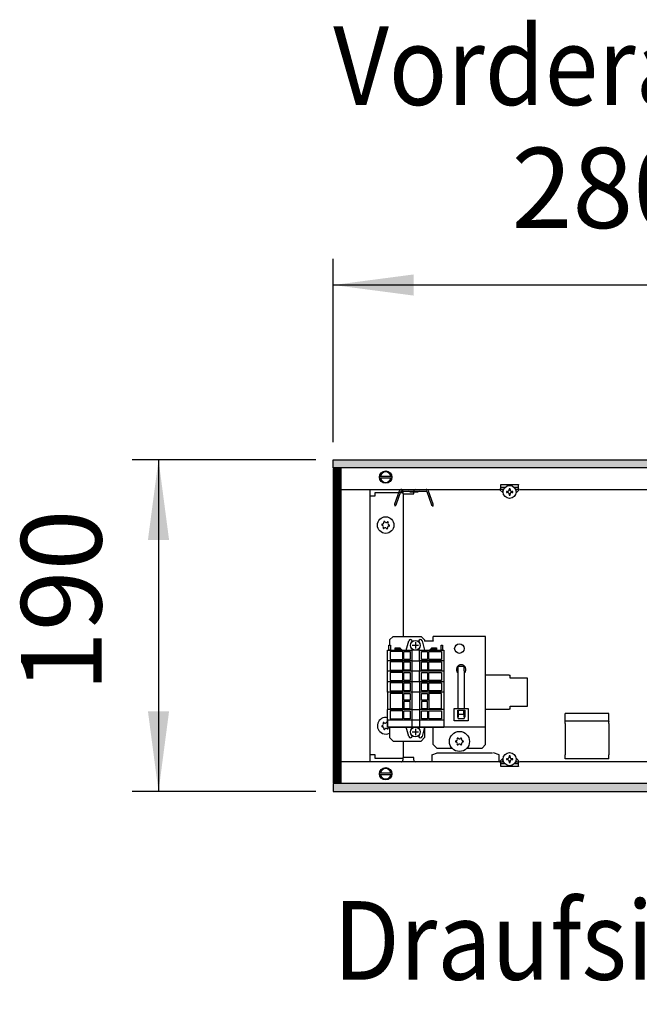
# Model space of a CAD drawing. Units: millimetres. Extents: x -8074 to 842, y 10003 to 15943.
# Drawn here: x -3860 to -3505, y 12319 to 12883 of the extents above; entities that cross this region are included whole.
import ezdxf

# ---------------------------------------------------------------- set-up
doc = ezdxf.new("R2010")
doc.units = ezdxf.units.MM
doc.layers.add('1', color=7, linetype='Continuous')
doc.styles.add('CONVERTER_14', font='txt.shx', dxfattribs={"width": 0.9})
doc.dimstyles.new('ME10_DIM_68', dxfattribs={"dimtxt": 46, "dimasz": 46, "dimexe": 15, "dimexo": 10, "dimgap": 18, "dimtad": 1, "dimdec": 0, "dimdsep": 46, "dimtxsty": 'CONVERTER_14', "dimsah": 1, "dimcen": 0.09, "dimclrd": 6, "dimclre": 6, "dimclrt": 3, "dimadec": 0, "dimazin": 0, "dimtfac": 1, "dimtdec": 4, "dimtix": 1, "dimtmove": 0, "dimatfit": 3, "dimfxl": 1, "dimtolj": 1, "dimtzin": 0, "dimarcsym": 0})
doc.dimstyles.new('ME10_DIM_69', dxfattribs={"dimtxt": 46, "dimasz": 46, "dimexe": 15, "dimexo": 10, "dimgap": 18, "dimtad": 1, "dimdec": 0, "dimdsep": 46, "dimtxsty": 'CONVERTER_14', "dimsah": 1, "dimcen": 0.09, "dimclrd": 6, "dimclre": 6, "dimclrt": 3, "dimadec": 0, "dimazin": 0, "dimtfac": 1, "dimtdec": 4, "dimtix": 1, "dimtmove": 0, "dimatfit": 3, "dimfxl": 1, "dimtolj": 1, "dimtzin": 0, "dimarcsym": 0})
pattern_1 = [(45, (0, 0), (-0.0707106781, 0.0707106781), [])]

# ---------------------------------------------------------------- blocks, each defined once
blk = doc.blocks.new('*D63')
at = {"layer": '1', "color": 6, "linetype": 'Continuous'}
for p, q in [((-3690.32, 12631.17), (-3795.32, 12631.17)), ((-3780.32, 12631.17), (-3780.32, 12441.17)), ((-3690.32, 12441.17), (-3795.32, 12441.17))]:
    blk.add_line(p, q, dxfattribs=at)
at = {"layer": '1', "color": 6}
for points in [[(-3774.27, 12585.17), (-3786.38, 12585.17), (-3780.32, 12631.17)], [(-3786.38, 12487.17), (-3774.27, 12487.17), (-3780.32, 12441.17)]]:
    blk.add_solid(points, dxfattribs=at)
at = {"layer": '1', "color": 3, "insert": (-3798.56, 12498.12), "char_height": 46, "attachment_point": 7, "rotation": 90, "line_spacing_factor": 0.454545, "style": 'CONVERTER_14'}
blk.add_mtext('190', dxfattribs=at)
blk = doc.blocks.new('*D64')
at = {"layer": '1', "color": 6, "linetype": 'Continuous'}
for p, q in [((-3680.32, 12641.17), (-3680.32, 12746.17)), ((-3400.32, 12621.09), (-3400.32, 12746.17)), ((-3400.32, 12731.17), (-3680.32, 12731.17))]:
    blk.add_line(p, q, dxfattribs=at)
at = {"layer": '1', "color": 6}
for points in [[(-3634.32, 12737.23), (-3634.32, 12725.12), (-3680.32, 12731.17)], [(-3446.32, 12725.12), (-3446.32, 12737.23), (-3400.32, 12731.17)]]:
    blk.add_solid(points, dxfattribs=at)
at = {"layer": '1', "color": 3, "insert": (-3578.37, 12749.4), "char_height": 46, "attachment_point": 7, "rotation": 0.0001, "line_spacing_factor": 0.454545, "style": 'CONVERTER_14'}
blk.add_mtext('280', dxfattribs=at)

msp = doc.modelspace()

# ---------------------------------------------------------------- hatches: boundary and pattern name
at = {"layer": '1', "linetype": 'Continuous'}
h = msp.add_hatch(dxfattribs=at)
h.set_pattern_fill('_USER', color=6, scale=0.1, angle=45, pattern_type=0)
h.set_pattern_definition(pattern_1)
h.paths.add_polyline_path([(-2270.322, 12626.576), (-3680.322, 12626.576), (-3680.322, 12631.171), (-2270.322, 12631.171)])
h = msp.add_hatch(dxfattribs=at)
h.set_pattern_fill('CUSTOM88', color=6, scale=0.1, angle=45, pattern_type=2)
h.set_pattern_definition([(45, (2244.3991, 131.65584), (-0.14142135624, 1e-17), [])])
h.paths.add_polyline_path([(-3680.322, 12626.176), (-3680.322, 12446.166), (-3675.727, 12446.166), (-3675.727, 12626.176)])
h = msp.add_hatch(dxfattribs=at)
h.set_pattern_fill('_USER', color=6, scale=0.1, angle=45, pattern_type=0)
h.set_pattern_definition(pattern_1)
h.paths.add_polyline_path([(-2270.322, 12445.766), (-3680.322, 12445.766), (-3680.322, 12441.171), (-2270.322, 12441.171)])

# ---------------------------------------------------------------- linework, layer by layer
at = {"color": 6, "linetype": 'Continuous'}
for p, q in [((-3584.423, 12616.886), (-3574.434, 12616.886)), ((-3584.423, 12616.786), (-3584.423, 12616.886)), ((-3584.423, 12614.189), (-3584.423, 12616.786)), ((-3574.434, 12616.886), (-3574.434, 12616.786)), ((-3574.434, 12614.189), (-3574.434, 12616.786)), ((-3640.364, 12611.692), (-3640.364, 12530.028)), ((-3582.782, 12614.189), (-3585.167, 12614.189)), ((-3583.121, 12612.143), (-3585.167, 12614.189)), ((-3582.133, 12615.188), (-3584.423, 12615.188)), ((-3583.079, 12613.513), (-3583.754, 12614.189)), ((-3581.297, 12612.955), (-3581.297, 12612.421)), ((-3580.763, 12612.955), (-3581.297, 12612.955)), ((-3581.297, 12612.421), (-3580.763, 12612.421)), ((-3579.161, 12614.557), (-3579.695, 12614.557)), ((-3579.695, 12614.557), (-3579.695, 12614.023)), ((-3579.695, 12611.353), (-3579.695, 12610.819)), ((-3579.695, 12610.819), (-3579.161, 12610.819)), ((-3579.161, 12614.023), (-3579.161, 12614.557)), ((-3579.161, 12610.819), (-3579.161, 12611.353)), ((-3577.559, 12612.955), (-3578.093, 12612.955)), ((-3578.093, 12612.421), (-3577.559, 12612.421)), ((-3577.559, 12612.421), (-3577.559, 12612.955)), ((-3574.434, 12615.188), (-3576.638, 12615.188)), ((-3573.689, 12614.189), (-3575.996, 12614.189)), ((-3575.102, 12614.189), (-3575.803, 12613.488)), ((-3573.689, 12614.189), (-3575.77, 12612.108)), ((-3609.092, 12509.105), (-3608.897, 12508.975)), ((-3608.897, 12510.289), (-3608.897, 12512.887)), ((-3608.897, 12512.887), (-3605.401, 12512.887)), ((-3608.897, 12488.732), (-3608.897, 12510.289)), ((-3605.401, 12510.289), (-3605.401, 12512.887)), ((-3605.401, 12510.289), (-3605.401, 12488.732)), ((-3605.401, 12508.975), (-3605.207, 12509.105)), ((-3579.678, 12507.801), (-3593.164, 12507.801)), ((-3579.678, 12507.801), (-3579.179, 12507.747)), ((-3579.179, 12506.153), (-3579.179, 12507.747)), ((-3569.289, 12506.153), (-3579.179, 12506.153)), ((-3569.289, 12489.97), (-3569.289, 12506.153)), ((-3611.145, 12488.732), (-3603.153, 12488.732)), ((-3611.145, 12481.739), (-3611.145, 12488.732)), ((-3609.147, 12487.733), (-3605.151, 12487.733)), ((-3609.147, 12483.737), (-3609.147, 12487.733)), ((-3609.092, 12487.017), (-3609.147, 12486.934)), ((-3608.648, 12487.314), (-3609.092, 12487.017)), ((-3608.897, 12487.147), (-3608.897, 12483.893)), ((-3608.648, 12485.236), (-3608.648, 12487.733)), ((-3605.651, 12485.236), (-3605.651, 12487.733)), ((-3605.207, 12487.017), (-3605.651, 12487.314)), ((-3605.401, 12483.893), (-3605.401, 12487.147)), ((-3605.151, 12487.733), (-3605.151, 12483.737)), ((-3603.153, 12488.732), (-3603.153, 12481.739)), ((-3593.164, 12488.321), (-3579.678, 12488.321)), ((-3579.179, 12488.375), (-3579.678, 12488.321)), ((-3579.179, 12489.97), (-3569.289, 12489.97)), ((-3579.179, 12488.375), (-3579.179, 12489.97)), ((-3603.153, 12481.739), (-3611.145, 12481.739)), ((-3608.897, 12483.737), (-3609.147, 12483.737)), ((-3608.897, 12482.909), (-3608.897, 12483.893)), ((-3608.897, 12482.909), (-3605.401, 12482.909)), ((-3605.651, 12485.236), (-3608.648, 12485.236)), ((-3605.401, 12483.893), (-3605.401, 12482.909)), ((-3605.151, 12483.737), (-3605.401, 12483.737)), ((-3522.738, 12481.429), (-3547.712, 12481.429)), ((-3640.364, 12470.091), (-3640.364, 12460.651)), ((-3623.881, 12462.188), (-3620.635, 12463.348)), ((-3623.881, 12462.188), (-3623.881, 12458.852)), ((-3621.142, 12463.348), (-3604.652, 12463.348)), ((-3604.652, 12463.348), (-3589.176, 12463.348)), ((-3585.422, 12462.188), (-3588.669, 12463.348)), ((-3585.422, 12458.852), (-3585.422, 12462.188)), ((-3585.167, 12458.221), (-3583.121, 12460.268)), ((-3585.167, 12458.221), (-3582.782, 12458.221)), ((-3584.423, 12455.624), (-3584.423, 12458.221)), ((-3583.754, 12458.221), (-3583.079, 12458.897)), ((-3581.297, 12459.989), (-3581.297, 12459.455)), ((-3580.763, 12459.989), (-3581.297, 12459.989)), ((-3581.297, 12459.455), (-3580.763, 12459.455)), ((-3579.161, 12461.591), (-3579.695, 12461.591)), ((-3579.695, 12461.591), (-3579.695, 12461.057)), ((-3579.695, 12458.387), (-3579.695, 12457.853)), ((-3579.161, 12461.057), (-3579.161, 12461.591)), ((-3579.161, 12457.853), (-3579.161, 12458.387)), ((-3577.559, 12459.989), (-3578.093, 12459.989)), ((-3578.093, 12459.455), (-3577.559, 12459.455)), ((-3577.559, 12459.455), (-3577.559, 12459.989)), ((-3576.068, 12458.221), (-3573.689, 12458.221)), ((-3575.803, 12458.922), (-3575.102, 12458.221)), ((-3575.77, 12460.302), (-3573.689, 12458.221)), ((-3574.434, 12455.624), (-3574.434, 12458.221)), ((-3584.423, 12457.222), (-3582.133, 12457.222)), ((-3584.423, 12455.524), (-3584.423, 12455.624)), ((-3574.434, 12455.524), (-3584.423, 12455.524)), ((-3579.695, 12457.853), (-3579.161, 12457.853)), ((-3576.736, 12457.222), (-3574.434, 12457.222)), ((-3574.434, 12455.624), (-3574.434, 12455.524))]:
    msp.add_line(p, q, dxfattribs=at)
at = {"color": 1, "linetype": 'Continuous'}
for p, q in [((-3646.108, 12530.028), (-3648.106, 12528.03)), ((-3648.106, 12528.03), (-3648.106, 12524.933)), ((-3646.108, 12530.028), (-3630.125, 12530.028)), ((-3628.127, 12528.03), (-3630.125, 12530.028)), ((-3628.127, 12528.03), (-3628.127, 12527.33)), ((-3623.132, 12527.33), (-3628.127, 12527.33)), ((-3623.132, 12527.43), (-3623.132, 12530.028)), ((-3593.164, 12530.028), (-3623.132, 12530.028)), ((-3623.132, 12527.43), (-3623.132, 12527.33)), ((-3593.164, 12527.43), (-3593.164, 12530.028)), ((-3593.164, 12480.68), (-3593.164, 12527.43)), ((-3649.255, 12482.078), (-3649.255, 12478.082)), ((-3593.164, 12478.082), (-3593.164, 12480.68)), ((-3522.738, 12485.924), (-3547.712, 12485.924)), ((-3547.712, 12481.429), (-3547.712, 12485.924)), ((-3547.712, 12481.429), (-3547.712, 12481.35)), ((-3547.712, 12480.096), (-3547.712, 12481.35)), ((-3522.738, 12481.429), (-3522.738, 12485.924)), ((-3522.738, 12481.429), (-3522.738, 12481.35)), ((-3522.738, 12480.096), (-3522.738, 12481.35)), ((-3649.255, 12478.082), (-3635.343, 12478.082)), ((-3648.106, 12478.082), (-3648.106, 12472.089)), ((-3630.901, 12478.082), (-3616.989, 12478.082)), ((-3628.127, 12478.082), (-3628.127, 12472.089)), ((-3623.132, 12476.484), (-3623.132, 12478.082)), ((-3623.132, 12468.093), (-3623.132, 12476.484)), ((-3593.164, 12478.082), (-3616.989, 12478.082)), ((-3593.164, 12476.484), (-3593.164, 12478.082)), ((-3593.164, 12468.093), (-3593.164, 12476.484)), ((-3547.712, 12480.096), (-3547.712, 12474.029)), ((-3522.738, 12480.096), (-3522.738, 12474.029)), ((-3648.106, 12472.089), (-3646.108, 12470.091)), ((-3646.108, 12470.091), (-3630.125, 12470.091)), ((-3630.125, 12470.091), (-3628.127, 12472.089)), ((-3547.712, 12474.029), (-3547.712, 12462.223)), ((-3522.738, 12474.029), (-3522.738, 12462.223)), ((-3621.134, 12466.095), (-3623.132, 12468.093)), ((-3621.134, 12466.095), (-3612.48, 12466.095)), ((-3603.816, 12466.095), (-3595.162, 12466.095)), ((-3593.164, 12468.093), (-3595.162, 12466.095)), ((-3547.712, 12459.951), (-3547.712, 12462.223)), ((-3522.738, 12459.951), (-3547.712, 12459.951)), ((-3522.738, 12459.951), (-3522.738, 12462.223))]:
    msp.add_line(p, q, dxfattribs=at)
at = {"color": 6, "linetype": 'Continuous'}
for centre, radius in [((-3579.428, 12612.688), 3.746), ((-3650.354, 12593.711), 4.745), ((-3608.148, 12523.035), 2.747), ((-3608.148, 12469.841), 5.744), ((-3579.428, 12459.722), 3.746)]:
    msp.add_circle(centre, radius, dxfattribs=at)
for centre, radius, start, end in [((-3580.763, 12614.023), 1.068, 270, 0), ((-3580.763, 12611.353), 1.068, 0, 90), ((-3578.093, 12614.023), 1.068, 180, 270), ((-3578.093, 12611.353), 1.068, 90, 180), ((-3652.287, 12593.945), 0.3, 173.09494, 267.50666), ((-3652.287, 12593.945), 0.3, 78.68321, 173.09494), ((-3652.677, 12592.72), 0.999, 338.31193, 67.87794), ((-3652.373, 12595.227), 0.999, 278.31193, 7.87794), ((-3651.118, 12595.502), 0.3, 113.09494, 207.50666), ((-3651.118, 12595.502), 0.3, 18.68321, 113.09494), ((-3650.05, 12596.218), 0.999, 218.31193, 307.87794), ((-3649.184, 12595.268), 0.3, 53.09494, 147.50666), ((-3648.031, 12594.701), 0.999, 158.31193, 247.87794), ((-3649.184, 12595.268), 0.3, 318.68321, 53.09494), ((-3648.42, 12593.476), 0.3, 258.68321, 353.09494), ((-3648.42, 12593.476), 0.3, 353.09494, 87.50666), ((-3651.523, 12592.153), 0.3, 138.68321, 233.09494), ((-3651.523, 12592.153), 0.3, 233.09494, 327.50666), ((-3650.657, 12591.203), 0.999, 38.31193, 127.87794), ((-3649.59, 12591.919), 0.3, 198.68321, 293.09494), ((-3649.59, 12591.919), 0.3, 293.09494, 27.50666), ((-3648.334, 12592.194), 0.999, 98.31193, 187.87794), ((-3607.149, 12511.048), 2.747, 314.99958, 225.00042), ((-3650.354, 12478.831), 4.745, 76.70662, 246.90506), ((-3651.523, 12480.389), 0.3, 126.90506, 221.31679), ((-3651.523, 12480.389), 0.3, 32.49334, 126.90506), ((-3650.657, 12481.339), 0.999, 232.12206, 321.68807), ((-3649.59, 12480.623), 0.3, 66.90506, 161.31679), ((-3652.287, 12478.597), 0.3, 92.49334, 186.90506), ((-3652.287, 12478.597), 0.3, 186.90506, 281.31679), ((-3652.677, 12479.822), 0.999, 292.12206, 21.68807), ((-3652.373, 12477.315), 0.999, 352.12206, 81.68807), ((-3651.118, 12477.04), 0.3, 152.49334, 246.90506), ((-3651.118, 12477.04), 0.3, 246.90506, 341.31679), ((-3650.05, 12476.324), 0.999, 52.12206, 141.68807), ((-3649.184, 12477.274), 0.3, 212.49334, 306.90506), ((-3648.031, 12477.841), 0.999, 176.28483, 201.68807), ((-3649.184, 12477.274), 0.3, 306.90506, 41.31679), ((-3650.354, 12478.831), 4.745, 246.90506, 298.27371), ((-3610.096, 12469.841), 0.3, 85.58827, 180), ((-3610.096, 12469.841), 0.3, 180, 274.41173), ((-3610.335, 12471.104), 0.999, 285.21699, 14.78301), ((-3610.335, 12468.578), 0.999, 345.21699, 74.78301), ((-3609.122, 12471.528), 0.3, 120, 214.41173), ((-3609.122, 12471.528), 0.3, 25.58827, 120), ((-3608.148, 12472.366), 0.999, 225.21699, 314.78301), ((-3607.174, 12471.528), 0.3, 60, 154.41173), ((-3607.174, 12471.528), 0.3, 325.58827, 60), ((-3605.961, 12471.104), 0.999, 165.21699, 254.78301), ((-3605.961, 12468.578), 0.999, 105.21699, 194.78301), ((-3606.2, 12469.841), 0.3, 0, 94.41173), ((-3606.2, 12469.841), 0.3, 265.58827, 0), ((-3609.122, 12468.154), 0.3, 145.58827, 240), ((-3609.122, 12468.154), 0.3, 240, 334.41173), ((-3608.148, 12467.315), 0.999, 45.21699, 134.78301), ((-3607.174, 12468.154), 0.3, 205.58827, 300), ((-3607.174, 12468.154), 0.3, 300, 34.41173), ((-3580.763, 12461.057), 1.068, 270, 0), ((-3580.763, 12458.387), 1.068, 360, 90), ((-3578.093, 12461.057), 1.068, 180, 270), ((-3578.093, 12458.387), 1.068, 90, 180)]:
    msp.add_arc(centre, radius, start, end, dxfattribs=at)
at = {"layer": '1', "color": 6, "linetype": 'Continuous'}
for p, q in [((-3680.322, 12631.171), (-2270.322, 12631.171)), ((-3680.322, 12626.576), (-3680.322, 12631.171)), ((-2270.322, 12626.576), (-3680.322, 12626.576)), ((-3675.727, 12626.176), (-3680.322, 12626.176)), ((-3680.322, 12626.176), (-3680.322, 12446.166)), ((-3675.727, 12446.166), (-3675.727, 12626.176)), ((-3653.781, 12621.781), (-3646.858, 12621.781)), ((-3653.781, 12621.781), (-3646.858, 12621.781)), ((-3646.927, 12620.582), (-3653.781, 12620.582)), ((-3646.927, 12620.582), (-3653.781, 12620.582)), ((-3642.541, 12613.235), (-3645.281, 12605.706)), ((-3644.354, 12605.332), (-3641.602, 12612.893)), ((-3641.227, 12613.156), (-3627.202, 12613.156)), ((-3640.464, 12613.28), (-3640.464, 12611.692)), ((-3640.464, 12611.692), (-3634.27, 12611.692)), ((-3636.2, 12612.614), (-3637.464, 12613.156)), ((-3632.229, 12612.614), (-3636.2, 12612.614)), ((-3634.27, 12611.692), (-3634.27, 12613.28)), ((-3630.965, 12613.156), (-3632.229, 12612.614)), ((-3626.827, 12612.893), (-3624.075, 12605.332)), ((-3623.136, 12605.674), (-3625.888, 12613.235)), ((-3645.281, 12605.706), (-3645.106, 12604.58)), ((-3644.354, 12605.332), (-3645.106, 12604.58)), ((-3624.075, 12605.332), (-3623.229, 12604.614)), ((-3623.229, 12604.614), (-3623.136, 12605.674)), ((-3638.588, 12522.047), (-3637.182, 12527.493)), ((-3635.19, 12526.943), (-3635.19, 12527.243)), ((-3633.359, 12526.714), (-3633.359, 12522.976)), ((-3631.527, 12527.243), (-3631.527, 12526.943)), ((-3629.535, 12527.493), (-3628.13, 12522.047)), ((-3648.463, 12524.945), (-3647.664, 12524.945)), ((-3648.463, 12522.047), (-3648.463, 12524.945)), ((-3647.664, 12522.047), (-3648.463, 12522.047)), ((-3640.62, 12521.348), (-3647.864, 12521.348)), ((-3647.864, 12521.348), (-3647.864, 12516.752)), ((-3647.664, 12524.945), (-3647.664, 12522.047)), ((-3644.932, 12522.547), (-3645.132, 12522.347)), ((-3645.132, 12522.347), (-3645.132, 12522.047)), ((-3644.932, 12523.546), (-3642.289, 12523.546)), ((-3644.932, 12522.547), (-3644.932, 12523.546)), ((-3642.089, 12522.547), (-3644.932, 12522.547)), ((-3642.289, 12523.546), (-3642.089, 12523.346)), ((-3642.089, 12523.346), (-3642.089, 12522.547)), ((-3641.287, 12522.547), (-3642.089, 12522.547)), ((-3641.087, 12522.347), (-3641.287, 12522.547)), ((-3641.087, 12522.047), (-3641.087, 12522.347)), ((-3640.62, 12516.752), (-3640.62, 12521.348)), ((-3639.87, 12521.348), (-3636.423, 12521.348)), ((-3639.87, 12516.752), (-3639.87, 12521.348)), ((-3636.423, 12521.348), (-3636.423, 12516.752)), ((-3635.324, 12522.047), (-3635.324, 12516.052)), ((-3631.506, 12524.831), (-3635.245, 12524.831)), ((-3630.927, 12516.052), (-3630.927, 12522.047)), ((-3629.828, 12521.348), (-3626.381, 12521.348)), ((-3629.828, 12516.752), (-3629.828, 12521.348)), ((-3626.381, 12521.348), (-3626.381, 12516.752)), ((-3625.632, 12521.348), (-3618.388, 12521.348)), ((-3625.632, 12516.752), (-3625.632, 12521.348)), ((-3624.965, 12522.547), (-3625.165, 12522.347)), ((-3625.165, 12522.347), (-3625.165, 12522.047)), ((-3624.162, 12522.547), (-3624.965, 12522.547)), ((-3624.162, 12523.346), (-3623.962, 12523.546)), ((-3624.162, 12522.547), (-3624.162, 12523.346)), ((-3621.319, 12522.547), (-3624.162, 12522.547)), ((-3623.962, 12523.546), (-3621.319, 12523.546)), ((-3621.319, 12523.546), (-3621.319, 12522.547)), ((-3621.12, 12522.347), (-3621.319, 12522.547)), ((-3621.12, 12522.047), (-3621.12, 12522.347)), ((-3618.587, 12524.945), (-3617.788, 12524.945)), ((-3618.587, 12522.047), (-3618.587, 12524.945)), ((-3617.788, 12522.047), (-3618.587, 12522.047)), ((-3618.388, 12521.348), (-3618.388, 12516.752)), ((-3617.788, 12524.945), (-3617.788, 12522.047)), ((-3635.324, 12516.052), (-3649.263, 12516.052)), ((-3647.864, 12516.752), (-3640.62, 12516.752)), ((-3647.864, 12515.353), (-3647.864, 12510.756)), ((-3640.62, 12515.353), (-3647.864, 12515.353)), ((-3640.62, 12510.756), (-3640.62, 12515.353)), ((-3636.423, 12516.752), (-3639.87, 12516.752)), ((-3639.87, 12510.756), (-3639.87, 12515.353)), ((-3639.87, 12515.353), (-3636.423, 12515.353)), ((-3636.423, 12515.353), (-3636.423, 12510.756)), ((-3635.324, 12516.052), (-3630.927, 12516.052)), ((-3635.324, 12516.052), (-3635.324, 12510.057)), ((-3630.927, 12516.052), (-3630.927, 12510.057)), ((-3616.989, 12516.052), (-3630.927, 12516.052)), ((-3626.381, 12516.752), (-3629.828, 12516.752)), ((-3629.828, 12510.756), (-3629.828, 12515.353)), ((-3629.828, 12515.353), (-3626.381, 12515.353)), ((-3626.381, 12515.353), (-3626.381, 12510.756)), ((-3618.388, 12516.752), (-3625.632, 12516.752)), ((-3625.632, 12510.756), (-3625.632, 12515.353)), ((-3625.632, 12515.353), (-3618.388, 12515.353)), ((-3618.388, 12515.353), (-3618.388, 12510.756)), ((-3635.324, 12510.057), (-3649.263, 12510.057)), ((-3647.864, 12510.756), (-3640.62, 12510.756)), ((-3647.864, 12509.358), (-3647.864, 12504.761)), ((-3640.62, 12509.358), (-3647.864, 12509.358)), ((-3640.62, 12504.761), (-3640.62, 12509.358)), ((-3636.423, 12510.756), (-3639.87, 12510.756)), ((-3639.87, 12504.761), (-3639.87, 12509.358)), ((-3639.87, 12509.358), (-3636.423, 12509.358)), ((-3636.423, 12509.358), (-3636.423, 12504.761)), ((-3630.927, 12510.057), (-3635.324, 12510.057)), ((-3635.324, 12510.057), (-3635.324, 12504.062)), ((-3630.927, 12504.062), (-3630.927, 12510.057)), ((-3616.989, 12510.057), (-3630.927, 12510.057)), ((-3626.381, 12510.756), (-3629.828, 12510.756)), ((-3629.828, 12504.761), (-3629.828, 12509.358)), ((-3629.828, 12509.358), (-3626.381, 12509.358)), ((-3626.381, 12509.358), (-3626.381, 12504.761)), ((-3618.388, 12510.756), (-3625.632, 12510.756)), ((-3625.632, 12504.761), (-3625.632, 12509.358)), ((-3625.632, 12509.358), (-3618.388, 12509.358)), ((-3618.388, 12509.358), (-3618.388, 12504.761)), ((-3635.324, 12504.062), (-3649.263, 12504.062)), ((-3647.864, 12504.761), (-3640.62, 12504.761)), ((-3640.62, 12503.362), (-3647.864, 12503.362)), ((-3647.864, 12503.362), (-3647.864, 12498.766)), ((-3640.62, 12498.766), (-3640.62, 12503.362)), ((-3636.423, 12504.761), (-3639.87, 12504.761)), ((-3639.87, 12503.362), (-3636.423, 12503.362)), ((-3639.87, 12498.766), (-3639.87, 12503.362)), ((-3636.423, 12503.362), (-3636.423, 12498.766)), ((-3630.927, 12504.062), (-3635.324, 12504.062)), ((-3635.324, 12504.062), (-3635.324, 12498.067)), ((-3630.927, 12504.062), (-3630.927, 12498.067)), ((-3616.989, 12504.062), (-3630.927, 12504.062)), ((-3626.381, 12504.761), (-3629.828, 12504.761)), ((-3629.828, 12503.362), (-3626.381, 12503.362)), ((-3629.828, 12498.766), (-3629.828, 12503.362)), ((-3626.381, 12503.362), (-3626.381, 12498.766)), ((-3618.388, 12504.761), (-3625.632, 12504.761)), ((-3625.632, 12503.362), (-3618.388, 12503.362)), ((-3625.632, 12498.766), (-3625.632, 12503.362)), ((-3618.388, 12503.362), (-3618.388, 12498.766)), ((-3635.324, 12498.067), (-3649.263, 12498.067)), ((-3647.864, 12498.766), (-3640.62, 12498.766)), ((-3636.423, 12498.766), (-3639.87, 12498.766)), ((-3630.927, 12498.067), (-3635.324, 12498.067)), ((-3635.324, 12498.067), (-3635.324, 12488.075)), ((-3630.927, 12498.067), (-3630.927, 12488.075)), ((-3616.989, 12498.067), (-3630.927, 12498.067)), ((-3626.381, 12498.766), (-3629.828, 12498.766)), ((-3618.388, 12498.766), (-3625.632, 12498.766)), ((-3647.864, 12497.367), (-3647.864, 12488.774)), ((-3640.62, 12497.367), (-3647.864, 12497.367)), ((-3640.62, 12488.774), (-3640.62, 12497.367)), ((-3639.87, 12497.367), (-3636.423, 12497.367)), ((-3639.87, 12493.42), (-3639.87, 12497.367)), ((-3636.423, 12493.42), (-3639.87, 12493.42)), ((-3636.423, 12492.721), (-3639.87, 12492.721)), ((-3639.87, 12492.721), (-3639.87, 12488.774)), ((-3636.423, 12497.367), (-3636.423, 12493.42)), ((-3636.423, 12488.774), (-3636.423, 12492.721)), ((-3629.828, 12497.367), (-3626.381, 12497.367)), ((-3629.828, 12493.42), (-3629.828, 12497.367)), ((-3626.381, 12493.42), (-3629.828, 12493.42)), ((-3629.828, 12492.721), (-3629.828, 12488.774)), ((-3626.381, 12492.721), (-3629.828, 12492.721)), ((-3626.381, 12497.367), (-3626.381, 12493.42)), ((-3626.381, 12488.774), (-3626.381, 12492.721)), ((-3618.388, 12497.367), (-3625.632, 12497.367)), ((-3625.632, 12497.367), (-3625.632, 12488.774)), ((-3618.388, 12488.774), (-3618.388, 12497.367)), ((-3635.324, 12488.075), (-3649.263, 12488.075)), ((-3647.864, 12488.774), (-3640.62, 12488.774)), ((-3647.864, 12487.375), (-3647.864, 12482.779)), ((-3640.62, 12487.375), (-3647.864, 12487.375)), ((-3640.62, 12482.779), (-3640.62, 12487.375)), ((-3639.87, 12488.774), (-3636.423, 12488.774)), ((-3639.87, 12482.779), (-3639.87, 12487.375)), ((-3639.87, 12487.375), (-3636.423, 12487.375)), ((-3636.423, 12487.375), (-3636.423, 12482.779)), ((-3635.324, 12488.075), (-3630.927, 12488.075)), ((-3635.324, 12488.075), (-3635.324, 12482.08)), ((-3630.927, 12488.075), (-3630.927, 12482.08)), ((-3616.989, 12488.075), (-3630.927, 12488.075)), ((-3629.828, 12488.774), (-3626.381, 12488.774)), ((-3629.828, 12482.779), (-3629.828, 12487.375)), ((-3629.828, 12487.375), (-3626.381, 12487.375)), ((-3626.381, 12487.375), (-3626.381, 12482.779)), ((-3625.632, 12488.774), (-3618.388, 12488.774)), ((-3625.632, 12482.779), (-3625.632, 12487.375)), ((-3625.632, 12487.375), (-3618.388, 12487.375)), ((-3618.388, 12487.375), (-3618.388, 12482.779)), ((-3635.324, 12482.08), (-3649.263, 12482.08)), ((-3647.864, 12482.779), (-3640.62, 12482.779)), ((-3636.423, 12482.779), (-3639.87, 12482.779)), ((-3630.927, 12482.08), (-3635.324, 12482.08)), ((-3635.324, 12482.08), (-3635.324, 12478.083)), ((-3630.927, 12482.08), (-3630.927, 12478.083)), ((-3616.989, 12482.08), (-3630.927, 12482.08)), ((-3626.381, 12482.779), (-3629.828, 12482.779)), ((-3618.388, 12482.779), (-3625.632, 12482.779)), ((-3637.182, 12472.637), (-3638.588, 12478.083)), ((-3635.324, 12478.083), (-3630.927, 12478.083)), ((-3635.245, 12475.299), (-3631.506, 12475.299)), ((-3633.359, 12477.155), (-3633.359, 12473.416)), ((-3628.13, 12478.083), (-3629.535, 12472.637)), ((-3635.19, 12472.887), (-3635.19, 12473.187)), ((-3631.527, 12473.187), (-3631.527, 12472.887)), ((-3640.467, 12460.651), (-3640.467, 12459.062)), ((-3634.274, 12460.651), (-3640.467, 12460.651)), ((-3634.274, 12459.062), (-3634.274, 12460.651)), ((-3653.781, 12451.96), (-3646.858, 12451.96)), ((-3653.781, 12451.96), (-3646.858, 12451.96)), ((-3646.927, 12450.761), (-3653.781, 12450.761)), ((-3646.927, 12450.761), (-3653.781, 12450.761)), ((-3680.322, 12446.166), (-3675.727, 12446.166)), ((-3680.322, 12445.766), (-3680.322, 12441.171)), ((-2270.322, 12445.766), (-3680.322, 12445.766)), ((-3680.322, 12441.171), (-2270.322, 12441.171))]:
    msp.add_line(p, q, dxfattribs=at)
at = {"layer": '1', "color": 1, "linetype": 'Continuous'}
for p, q in [((-3675.727, 12614.189), (-3584.868, 12614.189)), ((-3659.349, 12614.189), (-3659.349, 12458.353)), ((-3640.614, 12612.191), (-3656.597, 12612.191)), ((-3656.597, 12612.191), (-3656.597, 12610.193)), ((-3573.39, 12614.189), (-3032.322, 12614.189)), ((-3656.597, 12610.193), (-3659.344, 12610.193)), ((-3649.263, 12522.047), (-3635.324, 12522.047)), ((-3649.263, 12516.052), (-3649.263, 12522.047)), ((-3630.927, 12522.047), (-3635.324, 12522.047)), ((-3630.927, 12522.047), (-3616.989, 12522.047)), ((-3616.989, 12522.047), (-3616.989, 12516.052)), ((-3649.263, 12510.057), (-3649.263, 12516.052)), ((-3616.989, 12516.052), (-3616.989, 12510.057)), ((-3649.263, 12504.062), (-3649.263, 12510.057)), ((-3616.989, 12510.057), (-3616.989, 12504.062)), ((-3649.263, 12498.067), (-3649.263, 12504.062)), ((-3616.989, 12504.062), (-3616.989, 12498.067)), ((-3649.263, 12498.067), (-3649.263, 12488.075)), ((-3616.989, 12498.067), (-3616.989, 12488.075)), ((-3649.263, 12482.08), (-3649.263, 12488.075)), ((-3616.989, 12488.075), (-3616.989, 12482.08)), ((-3649.263, 12478.083), (-3649.263, 12482.08)), ((-3616.989, 12482.08), (-3616.989, 12478.083)), ((-3616.989, 12478.083), (-3649.263, 12478.083)), ((-3584.872, 12458.217), (-3675.727, 12458.139)), ((-3659.344, 12462.349), (-3656.597, 12462.349)), ((-3656.597, 12462.349), (-3656.597, 12460.351)), ((-3656.597, 12460.351), (-3640.614, 12460.351)), ((-3032.322, 12458.169), (-3573.39, 12458.221))]:
    msp.add_line(p, q, dxfattribs=at)
at = {"layer": '1', "color": 6, "linetype": 'Continuous'}
for centre, radius in [((-3650.354, 12621.182), 3.546), ((-3650.354, 12621.182), 3.546), ((-3633.375, 12524.845), 2.798), ((-3633.375, 12475.285), 2.798), ((-3650.354, 12451.36), 3.546)]:
    msp.add_circle(centre, radius, dxfattribs=at)
for centre, radius, start, end in [((-3650.354, 12621.182), 2.997, 11.53724, 168.46276), ((-3650.354, 12621.182), 2.997, 11.53724, 168.46276), ((-3650.354, 12621.182), 2.997, 191.53691, 348.46309), ((-3650.354, 12621.182), 2.997, 191.53691, 348.46309), ((-3641.227, 12612.756), 1.399, 90, 160), ((-3641.227, 12612.756), 0.4, 90, 160), ((-3641.367, 12613.286), 0.903, 359.62756, 90.15297), ((-3633.361, 12613.28), 0.909, 89.99987, 179.99982), ((-3627.202, 12612.756), 1.399, 20, 90), ((-3627.202, 12612.756), 0.4, 20, 90), ((-3636.203, 12527.237), 1.012, 0.33029, 165.38116), ((-3630.515, 12527.237), 1.012, 14.61884, 179.66971), ((-3636.203, 12472.893), 1.012, 194.61884, 359.66971), ((-3630.515, 12472.893), 1.012, 180.33029, 345.38116), ((-3641.371, 12459.056), 0.903, 269.84703, 0.37244), ((-3633.365, 12459.062), 0.909, 180.00018, 270.00013), ((-3650.354, 12451.36), 2.997, 11.53724, 168.46276), ((-3650.354, 12451.36), 2.997, 11.53724, 168.46276), ((-3650.354, 12451.36), 2.997, 191.53691, 348.46309)]:
    msp.add_arc(centre, radius, start, end, dxfattribs=at)

# ---------------------------------------------------------------- texts
at = {"layer": '1', "color": 2, "style": 'CONVERTER_14', "width": 0.9}
for s, p in [('Vorderansicht  /  Front view', (-3680.322, 12834.208)), ('Draufsicht  /  Top view', (-3680.322, 12333.421))]:
    msp.add_text(s, height=45, dxfattribs=at).set_placement(p)

# ---------------------------------------------------------------- dimensions: what is measured, and where the dimension line sits
at = {"layer": '1'}
dim = msp.add_linear_dim(base=(-3400.317, 12731.171), p1=(-3680.322, 12631.171), p2=(-3400.317, 12611.092), dimstyle='ME10_DIM_69', dxfattribs=at)
dim.commit()
dim.dimension.update_dxf_attribs({"geometry": '*D64', "text_midpoint": (-3540.319, 12766.684), "text_rotation": 0.00014})
dim = msp.add_linear_dim(base=(-3780.322, 12631.171), p1=(-3680.322, 12441.171), p2=(-3680.322, 12631.171), angle=90, dimstyle='ME10_DIM_68', dxfattribs=at)
dim.commit()
dim.dimension.update_dxf_attribs({"geometry": '*D63', "text_midpoint": (-3815.835, 12536.171), "text_rotation": 90})

doc.saveas('drawing.dxf')
